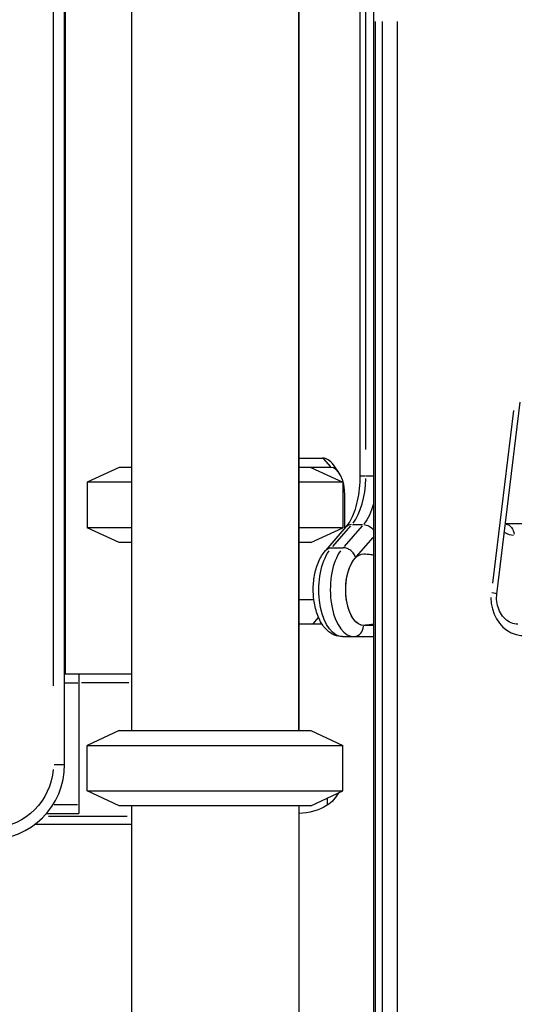
# Model space of a CAD drawing. Units: millimetres. Extents: x 0 to 29700, y 0 to 21000.
# Drawn here: x 8890 to 9153, y 4784 to 5308 of the extents above; entities that cross this region are included whole.
import ezdxf

# ---------------------------------------------------------------- set-up
doc = ezdxf.new("R2010")
doc.units = ezdxf.units.MM
doc.header["$LTSCALE"] = 15
doc.layers.add('P001', color=131, linetype='Continuous')

msp = doc.modelspace()

# ---------------------------------------------------------------- linework, layer by layer
at = {"layer": 'P001'}
for p, q in [((8913.95, 4911.82), (8913.95, 5748.92)), ((8907.95, 5707.07), (8907.95, 4953.68)), ((8949.45, 5429.82), (8949.45, 4929.82)), ((9038.45, 5429.82), (9038.45, 4929.82)), ((9038.56, 4929.82), (9038.56, 5399.62)), ((8914.39, 4959.82), (8914.4, 5372.88)), ((9078.42, 4511.82), (9078.42, 5348.92)), ((9071.16, 5065.41), (9071.16, 5344.24)), ((9074.16, 5079.35), (9074.16, 5330.3)), ((9079.23, 4553.68), (9079.23, 5307.07)), ((9082.73, 5307.07), (9082.73, 4553.68)), ((9090.92, 4553.68), (9090.92, 5307.07)), ((9143.77, 5002.47), (9156.19, 5104.49)), ((9152.61, 5100.11), (9141.44, 5008.3)), ((9038.56, 5074.82), (9051.13, 5074.82)), ((9051.35, 5074.57), (9055.25, 5070.07)), ((8942.95, 5069.82), (8925.95, 5061.9)), ((8949.45, 5069.82), (8942.95, 5069.82)), ((9055.46, 5069.82), (9038.56, 5069.82)), ((9044.95, 5069.82), (9061.95, 5061.9)), ((9059.79, 5067.07), (9056.91, 5071.15)), ((9071.17, 5065.41), (9073.89, 5065.41)), ((9074.37, 5065.41), (9078.21, 5065.41)), ((8949.45, 5061.9), (8925.95, 5061.9)), ((8925.95, 5061.9), (8925.95, 5037.75)), ((9061.95, 5061.9), (9038.56, 5061.9)), ((9061.95, 5061.9), (9061.95, 5037.75)), ((9062.96, 5037.39), (9062.96, 5054.82)), ((9053, 5025.89), (9063.62, 5038.16)), ((9056.52, 5027.72), (9066.12, 5038.81)), ((9072.19, 5038.81), (9062.58, 5027.72)), ((9066.96, 5039.43), (9072.42, 5039.43)), ((9190.59, 5039.82), (9148.32, 5039.82)), ((8949.45, 5037.75), (8925.95, 5037.75)), ((8942.95, 5029.82), (8925.95, 5037.75)), ((9061.95, 5037.75), (9038.56, 5037.75)), ((9044.95, 5029.82), (9061.95, 5037.75)), ((8949.45, 5029.82), (8942.95, 5029.82)), ((9044.95, 5029.82), (9038.56, 5029.82)), ((9069.16, 5022.38), (9077.94, 5032.52)), ((9055.98, 5027.1), (9062.05, 5027.1)), ((9038.56, 4999.62), (9046.47, 4999.62)), ((9038.56, 4986.62), (9050.75, 4986.62)), ((9046.13, 4986.62), (9049, 4989.94)), ((9078.15, 4985.82), (9073.19, 4985.82)), ((8914.4, 4959.82), (8914.39, 4975.28)), ((9061.66, 4979.82), (9078.42, 4979.82)), ((8949.45, 4959.82), (8913.95, 4959.82)), ((8921.45, 4959.82), (8921.45, 4885.82)), ((8914.32, 4955.22), (8921.07, 4955.22)), ((8948.05, 4955.22), (8922.85, 4955.22)), ((8942.95, 4929.82), (8925.95, 4921.9)), ((8942.95, 4929.82), (9044.95, 4929.82)), ((9044.95, 4929.82), (9061.95, 4921.9)), ((8925.95, 4921.9), (9061.95, 4921.9)), ((8925.95, 4897.75), (8925.95, 4921.9)), ((9061.95, 4897.75), (9061.95, 4921.9)), ((8908.42, 4911.82), (8913.93, 4911.82)), ((8925.95, 4897.75), (9061.95, 4897.75)), ((8942.95, 4889.82), (8925.95, 4897.75)), ((9044.95, 4889.82), (9061.95, 4897.75)), ((9053.56, 4893.84), (9053.56, 4890.13)), ((8920.76, 4890.42), (8908.42, 4890.42)), ((9044.95, 4889.82), (8942.95, 4889.82)), ((8949.45, 4889.82), (8949.45, 4529.82)), ((9038.45, 4889.82), (9038.45, 4529.82)), ((9038.56, 4889.82), (9038.56, 4885.82)), ((8904.34, 4885.82), (8921.45, 4885.82)), ((8905.41, 4884.42), (8947.13, 4884.42)), ((8949.45, 4879.82), (8897.95, 4879.82))]:
    msp.add_line(p, q, dxfattribs=at)
msp.add_arc((8873.95, 4911.82), 40, 270, 0, dxfattribs=at)
at = {"layer": 'P001', "extrusion": (0, 0, -1)}
for centre, radius, start, end in [((-8873.95, 4911.82), 34, 184.5, 265.5), ((-9044.06, 4904.82), 17.5, 207.9587, 237.1217), ((-9038.07, 4915.82), 30, 238.9183, 269.0684), ((-9032.56, 4885.82), 6, 180, 191.2481)]:
    msp.add_arc(centre, radius, start, end, dxfattribs=at)
at = {"layer": 'P001'}
for centre, major_axis, ratio, start_param, end_param in [((9051.13, 5054.82), (0, 20), 0.5, 5.667706, 6.283185), ((9055.46, 5054.82), (0, 15), 0.5, 4.712389, 6.283185), ((9059.16, 5065.41), (0, 30), 0.5, 3.717551, 4.660029), ((9068.16, 5034.23), (4.54, -3.93), 0.75, 2.463554, 3.105906), ((9152.92, 5069.82), (0, 36), 0.5, 2.866299, 3.127104), ((9067.72, 5004.82), (0, 25), 0.5, 0.604758, 3.008075), ((9137.82, 5003.19), (5.96, -0.72), 0.069587, 0.052571, 0.998851), ((9157.97, 5000.41), (0, 20), 0.866025, 1.563815, 3.951425), ((9067.72, 4985.82), (0, -6), 0.866025, 0.07854, 1.492257), ((8908.39, 4975.28), (-4.24, -4.24), 0.999998, 2.356212, 2.379396)]:
    msp.add_ellipse(centre, major_axis=major_axis, ratio=ratio, start_param=start_param, end_param=end_param, dxfattribs=at)
at = {"layer": 'P001', "extrusion": (0, 0, -1)}
for centre, major_axis, ratio, start_param, end_param in [((9065.22, 5065.41), (0, -30), 0.5, 5.23451, 5.731951), ((9074.22, 5034.23), (-4.54, 3.93), 0.75, 0.772284, 1.826357), ((9147.72, 5033.82), (0, 6), 0.866025, 0.187659, 1.498), ((9061.66, 5004.82), (0, -25), 0.5, 0.133518, 2.536835), ((9072.92, 5004.82), (0, -19), 0.5, 6.273797, 9.434167), ((9072.92, 5004.82), (0, -19), 0.5, 0.133903, 2.544152)]:
    msp.add_ellipse(centre, major_axis=major_axis, ratio=ratio, start_param=start_param, end_param=end_param, dxfattribs=at)
at = {"layer": 'P001'}
for points, knots in [([(9063.62, 5038.16), (9064.4, 5039.05), (9065.2, 5040.2), (9066.72, 5042.94), (9067.44, 5044.53), (9068.72, 5048.06), (9069.29, 5050.01), (9070.2, 5054.13), (9070.56, 5056.31), (9071.04, 5060.8), (9071.16, 5063.1), (9071.16, 5065.41)], [5.235988, 5.235988, 5.235988, 5.235988, 5.445427, 5.445427, 5.654867, 5.654867, 5.864306, 5.864306, 6.073746, 6.073746, 6.283185, 6.283185, 6.283185, 6.283185]), ([(9061.66, 4979.82), (9060.21, 4979.82), (9058.78, 4980.13), (9056.03, 4981.25), (9054.76, 4982.11), (9052.21, 4984.44), (9051.04, 4986.02), (9048.89, 4989.88), (9048.01, 4992.25), (9046.74, 4997.25), (9046.36, 4999.88), (9046.08, 5005.16), (9046.18, 5007.79), (9046.84, 5012.92), (9047.41, 5015.41), (9049.05, 5020.1), (9050.14, 5022.31), (9052.04, 5024.84), (9052.54, 5025.43), (9053.08, 5025.98)], [1.570796, 1.570796, 1.570796, 1.570796, 1.772277, 1.772277, 1.999072, 1.999072, 2.301635, 2.301635, 2.672813, 2.672813, 3.038239, 3.038239, 3.394411, 3.394411, 3.753, 3.753, 4.12398, 4.12398, 4.242541, 4.242541, 4.242541, 4.242541]), ([(9053.08, 5025.98), (9053.38, 5026.27), (9053.72, 5026.52), (9054.67, 5026.97), (9055.31, 5027.1), (9055.98, 5027.1)], [0.5426866, 0.5426866, 0.5426866, 0.5426866, 0.7087324, 0.7087324, 0.9430481, 0.9430481, 0.9430481, 0.9430481]), ([(9068.67, 5021.82), (9068.67, 5021.83), (9068.66, 5021.83), (9068.47, 5022.55), (9068.14, 5023.24), (9067.26, 5024.52), (9066.72, 5025.1), (9065.49, 5026.06), (9064.82, 5026.44), (9063.43, 5026.97), (9062.72, 5027.1), (9062.05, 5027.1)], [-1.8887196, -1.8887196, -1.8887196, -1.8887196, -1.8860962, -1.8860962, -1.6461576, -1.6461576, -1.4117188, -1.4117188, -1.1773638, -1.1773638, -0.9430481, -0.9430481, -0.9430481, -0.9430481]), ([(9073.01, 5023.82), (9074.26, 5023.8), (9075.51, 5023.69), (9077.3, 5023.41), (9077.87, 5023.3), (9078.42, 5023.17)], [4.7217776, 4.7217776, 4.7217776, 4.7217776, 4.7909932, 4.7909932, 4.8236088, 4.8236088, 4.8236088, 4.8236088]), ([(9154.97, 4986.41), (9153.79, 4986.41), (9152.6, 4986.64), (9150.29, 4987.59), (9149.16, 4988.32), (9147.19, 4990.17), (9146.34, 4991.27), (9144.98, 4993.71), (9144.46, 4995.05), (9143.79, 4997.83), (9143.63, 4999.28), (9143.66, 5001.31), (9143.7, 5001.89), (9143.77, 5002.47)], [1.570796, 1.570796, 1.570796, 1.570796, 1.912881, 1.912881, 2.254965, 2.254965, 2.571181, 2.571181, 2.869944, 2.869944, 3.162624, 3.162624, 3.281219, 3.281219, 3.281219, 3.281219]), ([(9078.42, 4986.47), (9077.87, 4986.35), (9077.3, 4986.24), (9075.51, 4985.96), (9074.26, 4985.85), (9073.01, 4985.83)], [1.4595765, 1.4595765, 1.4595765, 1.4595765, 1.4921921, 1.4921921, 1.5614077, 1.5614077, 1.5614077, 1.5614077])]:
    msp.add_open_spline(points, degree=3, knots=knots, dxfattribs=at)

doc.saveas('drawing.dxf')
